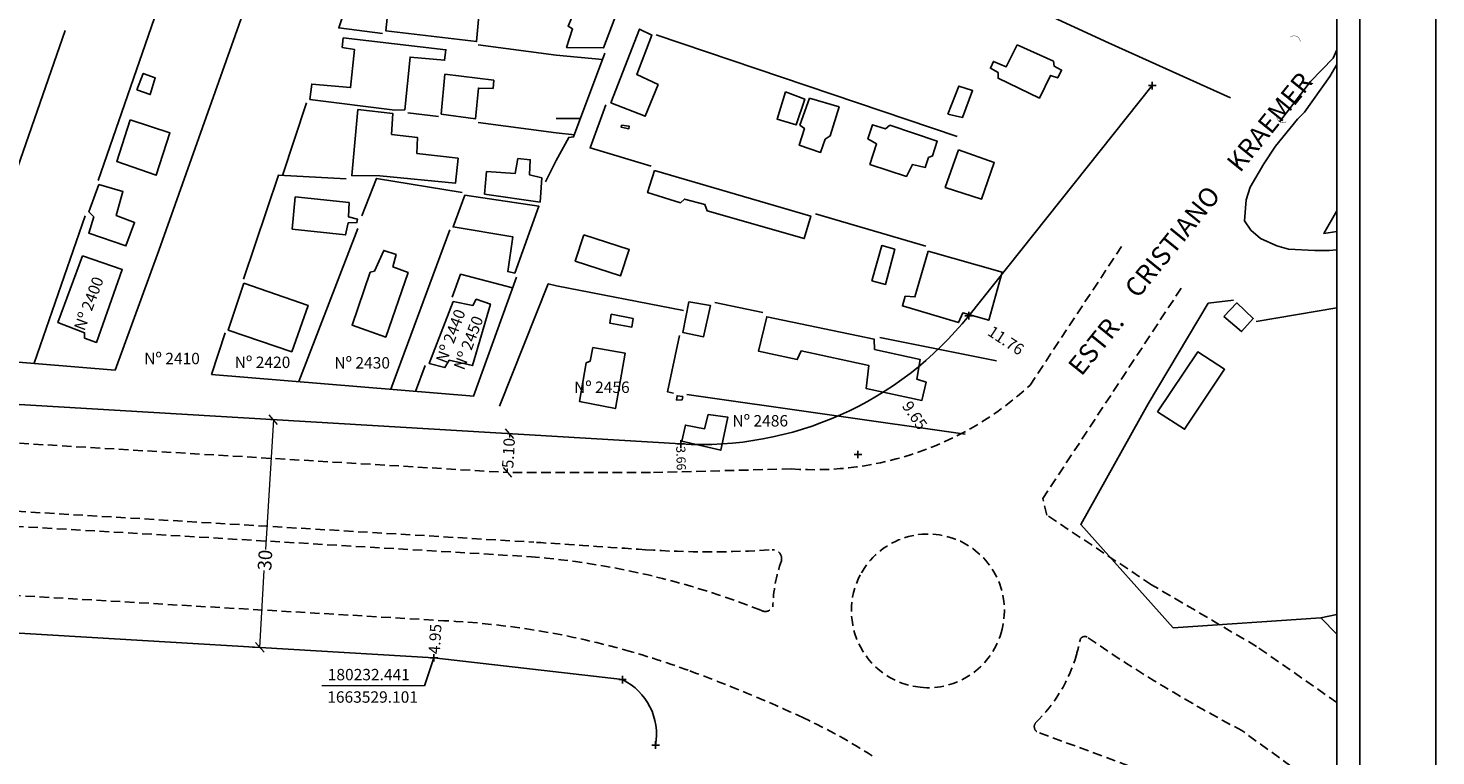
# Model space of a CAD drawing. Extents: x 179708 to 180364, y 1663409 to 1663871.
# Drawn here: x 180179 to 180364, y 1663516 to 1663612 of the extents above; entities that cross this region are included whole.
import ezdxf
from ezdxf.enums import TextEntityAlignment as Align

# ---------------------------------------------------------------- set-up
doc = ezdxf.new("R2010")
doc.units = 0
doc.header["$LTSCALE"] = 5
doc.header["$MEASUREMENT"] = 0
doc.header["$PDMODE"] = 2
doc.header["$PDSIZE"] = 0.5
doc.linetypes.add('DASHED2', pattern=[0.375, 0.25, -0.125])
doc.layers.get('0').update_dxf_attribs({"linetype": 'CONTINUOUS'})
doc.layers.get('Defpoints').update_dxf_attribs({"linetype": 'CONTINUOUS'})
for name, color, linetype in [('T-ALINH-PROJ-C', 6, 'CONTINUOUS'), ('T-DIM', 1, 'CONTINUOUS'), ('T-EDIF', 5, 'CONTINUOUS'), ('T-MFIO-EXI', 7, 'DASHED2'), ('T-TEXTP', 7, 'CONTINUOUS'), ('V-BUEIRO', 5, 'CONTINUOUS'), ('V-EDIFICACAO', 2, 'CONTINUOUS'), ('V-LOTE', 1, 'CONTINUOUS'), ('V-NOME_DOS_LOGRADOUROS', 7, 'CONTINUOUS'), ('V-QUADRA', 7, 'CONTINUOUS'), ('V-VALETA', 7, 'CONTINUOUS')]:
    doc.layers.add(name, color=color, linetype=linetype)
doc.styles.get("Standard").update_dxf_attribs({"font": 'ARIAL.TTF'})
doc.dimstyles.get("Standard").update_dxf_attribs({"dimtxt": 0.18, "dimasz": 0.18, "dimexe": 0.18, "dimexo": 0.0625, "dimgap": 0.09, "dimtad": 0, "dimtih": 1, "dimtoh": 1, "dimdec": 4, "dimzin": 0, "dimdsep": 46, "dimtxsty": 'Standard', "dimcen": 0.09, "dimadec": 0, "dimazin": 0, "dimtfac": 1, "dimtdec": 4, "dimtofl": 0, "dimtmove": 0, "dimatfit": 0, "dimfxl": 0, "dimtolj": 1, "dimtzin": 0, "dimarcsym": 0})

# ---------------------------------------------------------------- blocks, each defined once
blk = doc.blocks.new('_Oblique')
at = {"layer": 'T-TEXTP', "color": 0, "lineweight": -2}
blk.add_line((-0.5, -0.5), (0.5, 0.5), dxfattribs=at)
blk = doc.blocks.new('*D9')
at = {"layer": 'Defpoints', "color": 0}
for p in [(180242.4, 1663558.56), (180242.4, 1663558.56), (180242.1, 1663553.46)]:
    blk.add_point(p, dxfattribs=at)
at = {"layer": 'T-ALINH-PROJ-C', "color": 0, "lineweight": 0}
for p, q in [((180242.34, 1663558.56), (180242.22, 1663558.57)), ((180242.4, 1663558.56), (180242.37, 1663558.04)), ((180242.1, 1663553.46), (180242.13, 1663553.98)), ((180242.04, 1663553.47), (180241.92, 1663553.47))]:
    blk.add_line(p, q, dxfattribs=at)
at = {"layer": 'T-ALINH-PROJ-C', "color": 0, "lineweight": 0, "xscale": 1.2, "yscale": 1.2, "zscale": 1.2}
for p, rotation in [((180242.4, 1663558.56), 86.58210010648085), ((180242.1, 1663553.46), 266.5821001064809)]:
    blk.add_blockref('_Oblique', p, dxfattribs=dict(at, rotation=rotation))
at = {"layer": 'T-ALINH-PROJ-C', "color": 0, "insert": (180242.25, 1663556.01), "char_height": 1.5, "attachment_point": 5, "rotation": 86.5821}
blk.add_mtext('\\A1;5.10', dxfattribs=at)
blk = doc.blocks.new('*D10')
at = {"layer": 'Defpoints', "color": 0}
for p in [(180232.73, 1663534.04), (180232.73, 1663534.04), (180232.44, 1663529.1)]:
    blk.add_point(p, dxfattribs=at)
at = {"layer": 'T-ALINH-PROJ-C', "color": 0, "insert": (180232.59, 1663531.57), "char_height": 1.5, "attachment_point": 5, "rotation": 86.6361}
blk.add_mtext('\\A1;4.95', dxfattribs=at)
blk = doc.blocks.new('*D11')
at = {"layer": 'Defpoints', "color": 0}
for p in [(180264.91, 1663557.22), (180264.99, 1663553.56), (180265.01, 1663553.56)]:
    blk.add_point(p, dxfattribs=at)
at = {"layer": 'T-ALINH-PROJ-C', "color": 0, "insert": (180264.94, 1663555.33), "char_height": 1.2, "attachment_point": 5, "rotation": 271.4789}
blk.add_mtext('\\A1;3.66', dxfattribs=at)
blk = doc.blocks.new('*D12')
at = {"layer": 'Defpoints', "color": 0}
for p in [(180292.95, 1663564.96), (180292.95, 1663564.96), (180298.39, 1663556.98)]:
    blk.add_point(p, dxfattribs=at)
at = {"layer": 'T-ALINH-PROJ-C', "color": 0, "insert": (180295.67, 1663560.97), "char_height": 1.5, "attachment_point": 5, "rotation": 304.2935}
blk.add_mtext('\\A1;9.65', dxfattribs=at)
blk = doc.blocks.new('*D13')
at = {"layer": 'Defpoints', "color": 0}
for p in [(180302.77, 1663574.06), (180312.58, 1663567.58), (180312.58, 1663567.58)]:
    blk.add_point(p, dxfattribs=at)
at = {"layer": 'T-ALINH-PROJ-C', "color": 0, "insert": (180307.67, 1663570.82), "char_height": 1.5, "attachment_point": 5, "rotation": 326.5837}
blk.add_mtext('\\A1;11.76', dxfattribs=at)
blk = doc.blocks.new('305')
at = {"color": 0, "linetype": 'ByBlock', "lineweight": -2, "const_width": 0.05}
blk.add_lwpolyline([(0.73, 0.39, 0.60863), (-0.73, 0.38)], format="xyb", dxfattribs=at)
blk = doc.blocks.new('*D18')
at = {"layer": 'Defpoints', "color": 0}
for p in [(180210.34, 1663560.47), (180211.33, 1663560.42), (180208.55, 1663530.53)]:
    blk.add_point(p, dxfattribs=at)
at = {"layer": 'T-ALINH-PROJ-C', "color": 0, "lineweight": 0}
for p, q in [((180211.33, 1663560.42), (180210.31, 1663543.32)), ((180210.4, 1663560.47), (180211.51, 1663560.4)), ((180209.54, 1663530.47), (180210.14, 1663540.57)), ((180208.61, 1663530.52), (180209.72, 1663530.46))]:
    blk.add_line(p, q, dxfattribs=at)
at = {"layer": 'T-ALINH-PROJ-C', "color": 0, "lineweight": 0, "xscale": 1.2, "yscale": 1.2, "zscale": 1.2}
for p, rotation in [((180211.33, 1663560.42), 86.58210010662738), ((180209.54, 1663530.47), 266.5821001066274)]:
    blk.add_blockref('_Oblique', p, dxfattribs=dict(at, rotation=rotation))
at = {"layer": 'T-ALINH-PROJ-C', "color": 0, "insert": (180210.23, 1663541.94), "char_height": 1.8, "attachment_point": 5, "rotation": 86.5821}
blk.add_mtext('\\A1;30', dxfattribs=at)

msp = doc.modelspace()

# ---------------------------------------------------------------- linework, layer by layer
at = {"layer": 'Defpoints'}
msp.add_lwpolyline([(180364.189, 1663409.252), (180364.189, 1663706.252), (179944.189, 1663706.252), (179944.189, 1663409.252)], close=True, dxfattribs=at)
at = {"layer": 'T-ALINH-PROJ-C'}
for p, q in [((180302.765, 1663574.062), (180326.909, 1663604.31)), ((180302.765, 1663574.062), (180302.765, 1663574.062)), ((180032.344, 1663571.105), (180264.912, 1663557.215)), ((180232.441, 1663529.101), (180026.808, 1663541.382)), ((180257.244, 1663526.231), (180232.441, 1663529.101))]:
    msp.add_line(p, q, dxfattribs=at)
for centre, radius, start, end in [((180267.595, 1663602.135), 45, 266.5821, 321.4025), ((180253.715, 1663519.051), 8, 349.73632, 63.82443)]:
    msp.add_arc(centre, radius, start, end, dxfattribs=at)
for p in [(180326.909, 1663604.31), (180302.765, 1663574.062), (180264.912, 1663557.215), (180288.207, 1663555.823), (180232.441, 1663529.101), (180257.244, 1663526.231), (180261.587, 1663517.626)]:
    msp.add_point(p, dxfattribs=at)
at = {"layer": 'T-DIM'}
msp.add_line((180351.189, 1663693.252), (180351.189, 1663422.252), dxfattribs=at)
at = {"layer": 'T-MFIO-EXI'}
for p, q in [((180310.825, 1663564.921), (180322.98, 1663583.342)), ((180312.504, 1663550.02), (180330.904, 1663577.997)), ((180048.787, 1663565.018), (180242.1, 1663553.461)), ((180048.411, 1663556.073), (180245.597, 1663544.298)), ((180048.101, 1663554.041), (180245.258, 1663542.385)), ((180279.424, 1663553.93), (180260.926, 1663553.452)), ((180260.926, 1663553.452), (180242.1, 1663553.461)), ((180313.027, 1663547.856), (180312.504, 1663550.02)), ((180326.796, 1663538.713), (180313.027, 1663547.856)), ((180047.698, 1663544.917), (180233.746, 1663533.982)), ((180340.613, 1663530.592), (180326.796, 1663538.713)), ((180351.189, 1663523.218), (180340.613, 1663530.592)), ((180312.067, 1663519.243), (180333.935, 1663511.189)), ((180351.189, 1663510.433), (180338.696, 1663519.538))]:
    msp.add_line(p, q, dxfattribs=at)
for centre, radius, start, end in [((180282.417, 1663595.731), 41.908, 265.90362, 312.67711), ((180297.404, 1663535.31), 10.052, 343.04905, 152.23925), ((-33002765.054, -491022254.604), 493801993.35, 86.146874337, 86.14687604455), ((180268.609, 1663666.98), 123.951, 266.14687, 273.8389), ((180276.978, 1663542.116), 1.193, 348.0095, 93.36103), ((180236.906, 1663438.365), 104.354, 68.34284, 85.40947), ((180296.322, 1663535.349), 19.311, 160.26875, 178.69718), ((180297.46, 1663535.281), 10.115, 152.23925, 263.8797), ((180276.005, 1663536.348), 1.155, 239.43346, 331.02525), ((180228.642, 1663426.787), 107.316, 73.89579, 87.27436), ((180297.443, 1663535.129), 9.963, 263.8797, 343.9761), ((180318.007, 1663531.292), 0.617, 55.07751, 168.98034), ((180429.353, 1663692.827), 195.57, 235.4649, 242.38347), ((180225.745, 1663416.753), 117.76, 70.06788, 73.89579), ((180297.404, 1663535.31), 20.372, 343.04905, 348.97396), ((180297.443, 1663535.129), 20.283, 314.07987, 343.9761), ((180202.403, 1663352.384), 186.23, 64.99401, 70.06788), ((180249.303, 1663452.934), 75.28, 57.20795, 64.99401), ((180312.198, 1663520.05), 0.811, 144.63608, 259.37213)]:
    msp.add_arc(centre, radius, start, end, dxfattribs=at)
at = {"layer": 'T-TEXTP'}
for p, q in [((180354.189, 1663696.252), (180354.189, 1663419.252)), ((180231.212, 1663525.406), (180232.441, 1663529.101))]:
    msp.add_line(p, q, dxfattribs=at)
at = {"layer": 'T-TEXTP', "lineweight": 0}
msp.add_line((180231.212, 1663525.406), (180217.716, 1663525.406), dxfattribs=at)
at = {"layer": 'V-EDIFICACAO'}
for points in [[(180226.77, 1663617.84), (180226.11, 1663611.52), (180238.06, 1663610.1), (180238.59, 1663615.92), (180237.24, 1663616.11), (180237.05, 1663616.64), (180226.77, 1663617.84)], [(180252.25, 1663616), (180251.35, 1663613.39), (180250.57, 1663613.27), (180250.08, 1663612.12), (180250.67, 1663611.76), (180249.88, 1663609.32), (180254.75, 1663609.26), (180257.18, 1663615.78), (180252.25, 1663616)], [(180255.7, 1663602.05), (180260.23, 1663600.28), (180261.92, 1663604.44), (180259.11, 1663605.76), (180261.1, 1663610.96), (180259.48, 1663611.74), (180255.7, 1663602.05)], [(180220.51, 1663610.61), (180220.38, 1663609.32), (180221.98, 1663609.06), (180221.49, 1663604.04), (180216.39, 1663604.52), (180216.13, 1663602.5), (180227.31, 1663601.07), (180228.63, 1663601.13), (180229.32, 1663608.05), (180233.84, 1663607.64), (180234.03, 1663609.02), (180220.51, 1663610.61)], [(180309.12, 1663609.68), (180307.67, 1663606.76), (180306.02, 1663607.48), (180305.62, 1663606.59), (180306.63, 1663606.02), (180306.62, 1663605.27), (180312.07, 1663602.68), (180313.54, 1663605.64), (180314.47, 1663605.32), (180314.98, 1663606.35), (180314.01, 1663606.85), (180313.91, 1663607.52), (180309.12, 1663609.68)], [(180193.4, 1663603.74), (180195.14, 1663603.13), (180195.8, 1663605.32), (180194.22, 1663605.92), (180193.4, 1663603.74)], [(180233.86, 1663605.81), (180233.4, 1663600.56), (180237.9, 1663599.93), (180238.29, 1663603.99), (180240.22, 1663603.95), (180240.31, 1663605.01), (180233.86, 1663605.81)], [(180300, 1663600.57), (180301.97, 1663600.12), (180303.27, 1663603.66), (180301.47, 1663604.25), (180300, 1663600.57)], [(180278.66, 1663603.49), (180277.57, 1663599.91), (180280.09, 1663599.15), (180281.21, 1663602.54), (180278.66, 1663603.49)], [(180281.85, 1663602.66), (180280.57, 1663599.12), (180281.16, 1663598.69), (180280.49, 1663596.47), (180283.28, 1663595.52), (180283.91, 1663597.26), (180284.53, 1663597.7), (180285.72, 1663601.51), (180281.85, 1663602.66)], [(180222.46, 1663601.19), (180221.64, 1663592.49), (180225.32, 1663592.44), (180235.29, 1663591.49), (180235.62, 1663594.77), (180230.2, 1663595.39), (180230.29, 1663597.48), (180226.88, 1663597.89), (180227.05, 1663600.64), (180222.46, 1663601.19)], [(180192.49, 1663599.83), (180190.75, 1663594.34), (180195.91, 1663592.53), (180197.72, 1663598.12), (180192.49, 1663599.83)], [(180257.1, 1663599.13), (180257.05, 1663598.86), (180258.09, 1663598.63), (180258.13, 1663598.96), (180257.1, 1663599.13)], [(180292.39, 1663599.13), (180291.83, 1663598.63), (180290.13, 1663599.16), (180289.52, 1663597.31), (180290.66, 1663596.65), (180289.77, 1663593.96), (180294.57, 1663592.37), (180295.37, 1663593.93), (180297.05, 1663593.56), (180297.48, 1663594.85), (180297.99, 1663595.07), (180298.62, 1663597), (180292.39, 1663599.13)], [(180239.36, 1663593), (180239.11, 1663590.06), (180246.4, 1663588.99), (180246.62, 1663592.2), (180245.03, 1663592.57), (180245.12, 1663594.56), (180243.48, 1663594.72), (180243.11, 1663592.74), (180239.36, 1663593)], [(180301.42, 1663595.85), (180299.67, 1663590.93), (180304.45, 1663589.39), (180306.12, 1663594.21), (180301.42, 1663595.85)], [(180261.45, 1663593.17), (180260.536, 1663590.245), (180260.536, 1663590.245), (180264.88, 1663588.92), (180265.39, 1663589.39), (180268.07, 1663588.7), (180268.37, 1663587.85), (180281.15, 1663584.21), (180282, 1663587.16), (180261.45, 1663593.17)], [(180188.38, 1663591.3), (180187.09, 1663587.7), (180187.72, 1663587.06), (180187.05, 1663584.92), (180191.95, 1663583.25), (180193.08, 1663586.32), (180190.66, 1663587.22), (180191.55, 1663590.39), (180188.38, 1663591.3)], [(180188.38, 1663591.3), (180187.09, 1663587.7), (180187.72, 1663587.06), (180187.05, 1663584.92), (180191.95, 1663583.25), (180193.08, 1663586.32), (180190.66, 1663587.22), (180191.55, 1663590.39), (180188.38, 1663591.3)], [(180214.2, 1663589.7), (180213.82, 1663585.46), (180220.82, 1663584.69), (180221.15, 1663586.26), (180222.32, 1663586.3), (180222.38, 1663586.77), (180221.22, 1663587.06), (180221.3, 1663588.93), (180214.2, 1663589.7)], [(180236.5, 1663589.91), (180234.97, 1663585.74), (180242.83, 1663584.42), (180242.16, 1663579.87), (180243.08, 1663579.67), (180246.24, 1663588.45), (180236.5, 1663589.91)], [(180252.15, 1663584.69), (180251.02, 1663581.25), (180256.97, 1663579.29), (180258.12, 1663582.75), (180252.15, 1663584.69)], [(180186.24, 1663581.93), (180183, 1663573.17), (180186.52, 1663571.83), (180186.51, 1663571.12), (180188.07, 1663570.56), (180191.46, 1663580.12), (180186.24, 1663581.93)], [(180186.24, 1663581.93), (180183, 1663573.17), (180186.52, 1663571.83), (180186.51, 1663571.12), (180188.07, 1663570.56), (180191.46, 1663580.12), (180186.24, 1663581.93)], [(180224.63, 1663579.9), (180224.08, 1663579.77), (180221.69, 1663572.82), (180226.11, 1663571.25), (180229.05, 1663579.73), (180227.06, 1663580.48), (180227.46, 1663582.11), (180225.84, 1663582.64), (180224.63, 1663579.9)], [(180224.63, 1663579.9), (180224.08, 1663579.77), (180221.69, 1663572.82), (180226.11, 1663571.25), (180229.05, 1663579.73), (180227.06, 1663580.48), (180227.46, 1663582.11), (180225.84, 1663582.64), (180224.63, 1663579.9)], [(180290.03, 1663578.67), (180291.82, 1663578.19), (180293.04, 1663582.8), (180291.34, 1663583.29), (180290.03, 1663578.67)], [(180297.44, 1663582.57), (180295.69, 1663576.53), (180294.43, 1663576.63), (180294.04, 1663575.35), (180301.42, 1663573.16), (180301.98, 1663574.43), (180305.4, 1663573.46), (180307.17, 1663579.78), (180297.44, 1663582.57)], [(180297.44, 1663582.57), (180295.69, 1663576.53), (180294.43, 1663576.63), (180294.04, 1663575.35), (180301.42, 1663573.16), (180301.98, 1663574.43), (180305.4, 1663573.46), (180307.17, 1663579.78), (180297.44, 1663582.57)], [(180207.44, 1663578.33), (180205.39, 1663572.16), (180213.75, 1663569.33), (180215.89, 1663575.41), (180207.44, 1663578.33)], [(180207.44, 1663578.33), (180205.39, 1663572.16), (180213.75, 1663569.33), (180215.89, 1663575.41), (180207.44, 1663578.33)], [(180234.97, 1663575.95), (180231.82, 1663567.77), (180233.88, 1663567.24), (180234.46, 1663568.22), (180237.52, 1663567.51), (180239.87, 1663575.6), (180238.01, 1663576.22), (180237.58, 1663575.42), (180234.97, 1663575.95)], [(180234.97, 1663575.95), (180231.82, 1663567.77), (180233.88, 1663567.24), (180234.46, 1663568.22), (180237.52, 1663567.51), (180239.87, 1663575.6), (180238.01, 1663576.22), (180237.58, 1663575.42), (180234.97, 1663575.95)], [(180255.74, 1663574.26), (180255.59, 1663573.07), (180258.49, 1663572.57), (180258.63, 1663573.69), (180255.74, 1663574.26)], [(180255.74, 1663574.26), (180255.59, 1663573.07), (180258.49, 1663572.57), (180258.63, 1663573.69), (180255.74, 1663574.26)], [(180265.97, 1663575.9), (180265.16, 1663571.88), (180267.9, 1663571.29), (180268.81, 1663575.43), (180265.97, 1663575.9)], [(180265.97, 1663575.9), (180265.16, 1663571.88), (180267.9, 1663571.29), (180268.81, 1663575.43), (180265.97, 1663575.9)], [(180336.29, 1663573.98), (180338.62, 1663571.97), (180340.19, 1663573.69), (180338.04, 1663575.75), (180336.29, 1663573.98)], [(180290.37, 1663569.64), (180290.35, 1663570.98), (180276.22, 1663573.93), (180275.12, 1663569.41), (180280.21, 1663568.3), (180280.73, 1663569.44), (180289.63, 1663567.53), (180289.28, 1663564.51), (180296.62, 1663562.94), (180297.18, 1663565.31), (180295.95, 1663565.72), (180296.38, 1663568.32), (180290.37, 1663569.64)], [(180290.37, 1663569.64), (180290.35, 1663570.98), (180276.22, 1663573.93), (180275.12, 1663569.41), (180280.21, 1663568.3), (180280.73, 1663569.44), (180289.63, 1663567.53), (180289.28, 1663564.51), (180296.62, 1663562.94), (180297.18, 1663565.31), (180295.95, 1663565.72), (180296.38, 1663568.32), (180290.37, 1663569.64)], [(180253.32, 1663569.87), (180253.01, 1663568.1), (180252.46, 1663567.86), (180251.57, 1663562.8), (180256.3, 1663561.87), (180257.61, 1663569.14), (180253.32, 1663569.87)], [(180253.32, 1663569.87), (180253.01, 1663568.1), (180252.46, 1663567.86), (180251.57, 1663562.8), (180256.3, 1663561.87), (180257.61, 1663569.14), (180253.32, 1663569.87)], [(180327.6, 1663561.44), (180331.14, 1663559.15), (180336.4, 1663567.02), (180332.9, 1663569.32), (180327.6, 1663561.44)], [(180264.35, 1663562.98), (180264.42, 1663563.54), (180265.17, 1663563.44), (180265.07, 1663562.99), (180264.35, 1663562.98)], [(180264.35, 1663562.98), (180264.42, 1663563.54), (180265.17, 1663563.44), (180265.07, 1663562.99), (180264.35, 1663562.98)], [(180265.05, 1663557.56), (180265.52, 1663559.68), (180268.04, 1663559.21), (180268.51, 1663561.1), (180271.11, 1663560.71), (180270.16, 1663556.38), (180265.05, 1663557.56)], [(180265.05, 1663557.56), (180265.52, 1663559.68), (180268.04, 1663559.21), (180268.51, 1663561.1), (180271.11, 1663560.71), (180270.16, 1663556.38), (180265.05, 1663557.56)]]:
    msp.add_lwpolyline(points, close=True, dxfattribs=at)
at = {"layer": 'V-LOTE'}
for points in [[(180215.093, 1663669.149), (180188.31, 1663591.82)], [(180226.721, 1663669.149), (180225.68, 1663666.37), (180218.88, 1663646.69), (180215.29, 1663636.81), (180206.79, 1663612.26), (180196.29, 1663582.62), (180190.51, 1663566.91)], [(180226.721, 1663669.149), (180225.68, 1663666.37), (180218.88, 1663646.69), (180215.29, 1663636.81), (180206.79, 1663612.26), (180196.29, 1663582.62), (180190.51, 1663566.91)], [(180225.69, 1663611.17), (180219.93, 1663611.9), (180234.64, 1663655.68), (180248.43, 1663653.7)], [(180265.2, 1663635.73), (180321.15, 1663609.95), (180337.18, 1663602.72)], [(180177.33, 1663592.5), (180183.96, 1663611.56)], [(180248.51, 1663608.33), (180238.25, 1663609.67)], [(180301.24, 1663597.61), (180261.66, 1663610.99)], [(180254.6, 1663607.74), (180248.51, 1663608.33)], [(180254.91, 1663608.57), (180250.82, 1663597.56), (180250.17, 1663597.49), (180248.53, 1663594.47)], [(180212.54, 1663592.49), (180215.67, 1663602.06)], [(180233.03, 1663600.24), (180229.02, 1663600.71)], [(180251.7, 1663599.97), (180248.52, 1663599.97)], [(180255.03, 1663601.8), (180252.98, 1663596.13), (180261.01, 1663593.72)], [(180248.53, 1663598.1), (180238.27, 1663599.47)], [(180250.92, 1663597.85), (180248.53, 1663598.1)], [(180248.53, 1663594.47), (180247.11, 1663591.66)], [(180207.41, 1663578.86), (180212, 1663592.52), (180220.92, 1663592.06)], [(180222.95, 1663587.2), (180224.88, 1663592.11), (180236.16, 1663590.26)], [(180186.57, 1663587.19), (180179.88, 1663567.81)], [(180186.57, 1663587.19), (180179.88, 1663567.81)], [(180282.63, 1663587.44), (180297.12, 1663583.19)], [(180282.63, 1663587.44), (180297.12, 1663583.19)], [(180351.189, 1663585.127), (180349.48, 1663584.86), (180351.189, 1663587.843)], [(180214.7, 1663565.41), (180222.43, 1663585.51)], [(180214.7, 1663565.41), (180222.43, 1663585.51)], [(180226.78, 1663564.4), (180234.53, 1663585.37)], [(180226.78, 1663564.4), (180234.53, 1663585.37)], [(180242.79, 1663577.71), (180235.94, 1663579.52), (180234.84, 1663576.51)], [(180237.67, 1663563.49), (180243.3, 1663579.13)], [(180237.67, 1663563.49), (180243.3, 1663579.13)], [(180241.08, 1663562.16), (180247.46, 1663578.25), (180248.56, 1663577.98)], [(180241.08, 1663562.16), (180247.46, 1663578.25), (180248.56, 1663577.98)], [(180248.56, 1663577.98), (180265.26, 1663574.74)], [(180248.56, 1663577.98), (180265.26, 1663574.74)], [(180337.58, 1663576.09), (180334.27, 1663575.7), (180326.37, 1663562.5), (180317.49, 1663546.62), (180329.63, 1663533.03)], [(180275.7, 1663574.5), (180269.37, 1663575.82)], [(180275.7, 1663574.5), (180269.37, 1663575.82)], [(180351.189, 1663575.117), (180340.55, 1663573.31)], [(180203.2, 1663566.35), (180205.01, 1663571.83)], [(180203.2, 1663566.35), (180205.01, 1663571.83)], [(180264.74, 1663571.47), (180263.16, 1663564.05), (180263.96, 1663563.9)], [(180264.74, 1663571.47), (180263.16, 1663564.05), (180263.96, 1663563.9)], [(180306.43, 1663568.15), (180291.08, 1663571.2)], [(180306.43, 1663568.15), (180291.08, 1663571.2)], [(180175.12, 1663568.2), (180190.51, 1663566.91)], [(180175.12, 1663568.2), (180190.51, 1663566.91)], [(180230.04, 1663564.11), (180231.29, 1663567.51)], [(180230.04, 1663564.11), (180231.29, 1663567.51)], [(180203.2, 1663566.35), (180237.71, 1663563.49)], [(180203.2, 1663566.35), (180237.71, 1663563.49)], [(180265.72, 1663563.7), (180302.28, 1663558.5)], [(180265.72, 1663563.7), (180302.28, 1663558.5)], [(180329.63, 1663533.03), (180349.07, 1663534.36), (180351.189, 1663534.806)], [(180349.07, 1663534.36), (180351.189, 1663532.209)]]:
    msp.add_lwpolyline(points, dxfattribs=at)
at = {"layer": 'V-QUADRA'}
msp.add_lwpolyline([(180351.189, 1663607.08), (180350.24, 1663605.51), (180346.92, 1663600.8), (180346, 1663599.88), (180343.11, 1663596.35), (180341.55, 1663594.05), (180339.78, 1663590.96), (180339.27, 1663589.28), (180339.03, 1663586.55), (180339.87, 1663585.33), (180341.14, 1663584.23), (180343.3, 1663583.26), (180344.83, 1663582.82), (180348.26, 1663582.63), (180350.18, 1663582.63), (180351.189, 1663582.713)], dxfattribs=at)
at = {"layer": 'V-VALETA'}
msp.add_lwpolyline([(180343.65, 1663599.57), (180347.7, 1663604.84), (180350.7, 1663607.92), (180351.189, 1663609.003)], dxfattribs=at)

# ---------------------------------------------------------------- block references
at = {"layer": 'V-BUEIRO', "rotation": 335.0000000000001}
msp.add_blockref('305', (180345.54, 1663610.02), dxfattribs=at)
at = {"layer": 'V-BUEIRO', "xscale": 0.999996619416417, "yscale": 0.999996619416417, "zscale": 0.999996619416417, "rotation": 149}
msp.add_blockref('305', (180344.1, 1663600.26), dxfattribs=at)

# ---------------------------------------------------------------- texts
at = {"layer": 'T-EDIF', "char_height": 1.5, "width": 8.78542, "attachment_point": 1, "rotation": 69.2797}
for s, insert in [('{\\fArial|b0|i0|c0|p34;Nº 2400}', (180185.065, 1663572.514)), ('{\\fArial|b0|i0|c0|p34;Nº 2440\\PNº 2450}', (180232.65, 1663568.234))]:
    msp.add_mtext(s, dxfattribs=dict(at, insert=insert))
at = {"layer": 'T-EDIF', "char_height": 1.5, "width": 8.78542, "attachment_point": 1}
for s, insert in [('{\\fArial|b0|i0|c0|p34;Nº 2410}', (180194.353, 1663569.191)), ('{\\fArial|b0|i0|c0|p34;Nº 2420}', (180206.249, 1663568.692)), ('{\\fArial|b0|i0|c0|p34;Nº 2430}', (180219.355, 1663568.621)), ('{\\fArial|b0|i0|c0|p34;Nº 2456}', (180250.872, 1663565.416)), ('{\\fArial|b0|i0|c0|p34;Nº 2486}', (180271.695, 1663561.004))]:
    msp.add_mtext(s, dxfattribs=dict(at, insert=insert))
at = {"layer": 'T-TEXTP', "char_height": 1.5, "attachment_point": 5}
for s, insert in [('180232.441', (180223.881, 1663526.698)), ('1663529.101', (180224.383, 1663523.754))]:
    msp.add_mtext(s, dxfattribs=dict(at, insert=insert))
at = {"layer": 'V-NOME_DOS_LOGRADOUROS'}
for s, p in [('KRAEMER', (180339.053, 1663592.267)), ('CRISTIANO', (180325.615, 1663575.729)), ('ESTR.', (180318.187, 1663565.516))]:
    msp.add_text(s, height=2.5, rotation=51, dxfattribs=at).set_placement(p, align=Align.BOTTOM_LEFT)

# ---------------------------------------------------------------- dimensions: what is measured, and where the dimension line sits
at = {"layer": 'T-ALINH-PROJ-C', "color": 0}
for p1, p2, picture, middle in [((180302.765, 1663574.062), (180312.583, 1663567.584), '*D13', (180307.674, 1663570.823)), ((180298.387, 1663556.985), (180292.95, 1663564.958), '*D12', (180295.668, 1663560.971)), ((180232.441, 1663529.101), (180232.731, 1663534.041), '*D10', (180232.586, 1663531.571))]:
    dim = msp.add_aligned_dim(p1=p1, p2=p2, distance=0, dimstyle='Standard', override={"dimtxt": 1.5, "dimasz": 1.2, "dimtih": 0, "dimtoh": 0, "dimdec": 2, "dimdsep": 0, "dimblk1": 'Oblique', "dimblk2": 'Oblique', "dimsah": 1, "dimse1": 1, "dimse2": 1, "dimsd1": 1, "dimsd2": 1, "dimadec": 65535, "dimtdec": 2, "dimatfit": 3, "dimlwd": 0, "dimlwe": 0}, dxfattribs=at)
    dim.commit()
    dim.dimension.update_dxf_attribs({"geometry": picture, "text_midpoint": middle})
for base, p1, p2, angle, override, picture, middle in [((180211.329, 1663560.415), (180208.55, 1663530.528), (180210.338, 1663560.474), 86.5821, {"dimtxt": 1.8, "dimasz": 1.2, "dimtih": 0, "dimdec": 0, "dimdsep": 0, "dimblk1": 'Oblique', "dimblk2": 'Oblique', "dimsah": 1, "dimadec": 65535, "dimtdec": 2, "dimatfit": 3, "dimlwd": 0, "dimlwe": 0}, '*D18', (180210.226, 1663541.943)), ((180264.99, 1663553.557), (180264.912, 1663557.215), (180265.006, 1663553.558), 271.47893, {"dimtxt": 1.2, "dimasz": 1.2, "dimtad": 0, "dimtih": 0, "dimtoh": 0, "dimdec": 2, "dimdsep": 0, "dimblk1": 'Oblique', "dimblk2": 'Oblique', "dimsah": 1, "dimse1": 1, "dimse2": 1, "dimsd1": 1, "dimsd2": 1, "dimadec": 65535, "dimtdec": 2, "dimatfit": 3, "dimlwd": 0, "dimlwe": 0}, '*D11', (180264.944, 1663555.331))]:
    dim = msp.add_linear_dim(base=base, p1=p1, p2=p2, angle=angle, dimstyle='Standard', override=override, dxfattribs=at)
    dim.commit()
    dim.dimension.update_dxf_attribs({"geometry": picture, "text_midpoint": middle, "dimtype": 161})
dim = msp.add_aligned_dim(p1=(180242.099, 1663553.461), p2=(180242.404, 1663558.559), distance=0, text='5.10', dimstyle='Standard', override={"dimtxt": 1.5, "dimasz": 1.2, "dimtih": 0, "dimdec": 2, "dimdsep": 0, "dimblk1": 'Oblique', "dimblk2": 'Oblique', "dimsah": 1, "dimadec": 65535, "dimtdec": 2, "dimatfit": 3, "dimlwd": 0, "dimlwe": 0}, dxfattribs=at)
dim.commit()
dim.dimension.update_dxf_attribs({"geometry": '*D9', "text_midpoint": (180242.251, 1663556.01)})

doc.saveas('drawing.dxf')
